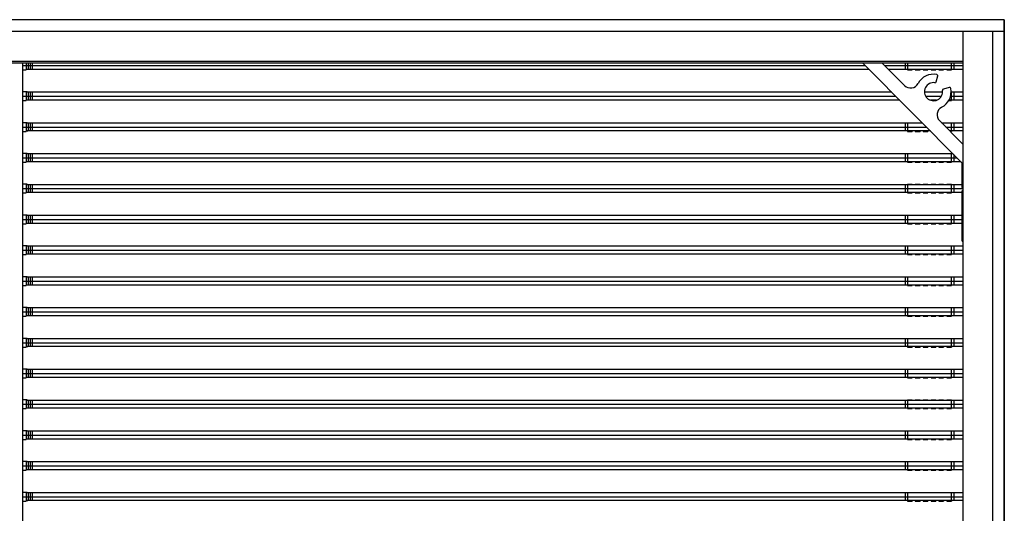
# Model space of a CAD drawing. Units: millimetres. Extents: x 359 to 8079, y 303 to 2679.
# Drawn here: x 3166 to 3416, y 1446 to 1571 of the extents above; entities that cross this region are included whole.
import ezdxf

# ---------------------------------------------------------------- set-up
doc = ezdxf.new("R2010")
doc.units = ezdxf.units.MM
doc.header["$LTSCALE"] = 0.15

msp = doc.modelspace()

# ---------------------------------------------------------------- linework, layer by layer
at = {"color": 7, "linetype": 'Continuous'}
for p, q in [((3415.87, 1571.13), (2940.17, 1571.13)), ((3415.87, 1571.13), (2940.17, 1571.13)), ((3415.87, 1571.13), (3415.87, 1071.13)), ((3415.87, 1071.13), (3415.87, 1571.13)), ((3415.87, 1568.13), (2947.37, 1568.13)), ((3415.87, 1568.13), (2947.37, 1568.13)), ((3405.37, 1568.13), (3405.37, 1074.13)), ((3405.37, 1568.13), (3405.37, 1074.13)), ((3412.87, 1568.13), (3412.87, 1074.13)), ((3412.87, 1568.13), (3412.87, 1074.13)), ((3405.37, 1560.13), (2947.37, 1560.13)), ((3405.37, 1560.13), (2947.37, 1560.13)), ((2947.87, 1560.63), (3405.37, 1560.63)), ((2947.87, 1560.63), (3405.37, 1560.63)), ((3166.61, 1560.13), (3166.61, 1558.42)), ((3166.62, 1560.13), (3166.62, 1323.42)), ((3167.52, 1560.13), (3167.52, 1558.42)), ((3168.02, 1560.13), (3168.02, 1558.52)), ((3168.52, 1560.13), (3168.52, 1558.52)), ((3169.02, 1560.13), (3169.02, 1558.52)), ((3379.92, 1560.13), (3405.12, 1534.83)), ((3379.92, 1560.13), (3405.12, 1534.83)), ((3390.54, 1554.43), (3384.86, 1560.13)), ((3390.54, 1554.43), (3384.86, 1560.13)), ((3390.72, 1560.13), (3390.72, 1558.52)), ((3391.32, 1560.13), (3391.32, 1558.52)), ((3402.42, 1560.13), (3402.42, 1558.52)), ((3403.02, 1560.13), (3403.02, 1558.52)), ((3166.61, 1559.52), (3380.53, 1559.52)), ((3166.61, 1558.42), (3167.52, 1558.42)), ((3167.77, 1558.52), (3167.77, 1558.42)), ((3381.52, 1558.52), (3167.77, 1558.52)), ((3385.47, 1559.52), (3405.37, 1559.52)), ((3405.37, 1558.52), (3386.46, 1558.52)), ((3391.27, 1558.52), (3391.27, 1558.42)), ((3391.27, 1558.42), (3392.47, 1558.42)), ((3392.47, 1558.52), (3392.47, 1558.42)), ((3393.27, 1558.52), (3393.27, 1558.42)), ((3393.27, 1558.42), (3394.47, 1558.42)), ((3394.47, 1558.52), (3394.47, 1558.42)), ((3395.27, 1558.52), (3395.27, 1558.42)), ((3395.27, 1558.42), (3396.47, 1558.42)), ((3396.47, 1558.52), (3396.47, 1558.42)), ((3397.27, 1558.52), (3397.27, 1558.42)), ((3397.27, 1558.42), (3398.47, 1558.42)), ((3398.47, 1558.52), (3398.47, 1558.42)), ((3399.27, 1558.52), (3399.27, 1558.42)), ((3399.27, 1558.42), (3400.47, 1558.42)), ((3400.47, 1558.52), (3400.47, 1558.42)), ((3401.27, 1558.52), (3401.27, 1558.42)), ((3401.27, 1558.42), (3402.47, 1558.42)), ((3402.47, 1558.52), (3402.47, 1558.42)), ((3402.49, 1558.52), (3402.47, 1558.52)), ((3398.57, 1555.34), (3398.97, 1556.84)), ((3398.57, 1555.34), (3398.97, 1556.84)), ((3166.61, 1552.8), (3166.61, 1550.6)), ((3167.52, 1552.8), (3166.61, 1552.8)), ((3167.52, 1552.8), (3167.52, 1550.6)), ((3167.77, 1552.8), (3167.55, 1552.8)), ((3167.77, 1552.8), (3167.77, 1552.7)), ((3387.32, 1552.7), (3167.77, 1552.7)), ((3168.02, 1552.7), (3168.02, 1550.7)), ((3168.52, 1552.7), (3168.52, 1550.7)), ((3169.02, 1552.7), (3169.02, 1550.7)), ((3395.6, 1552.8), (3396.47, 1552.8)), ((3400.17, 1552.7), (3395.6, 1552.7)), ((3396.47, 1552.7), (3396.47, 1552.8)), ((3397.27, 1552.7), (3397.27, 1552.8)), ((3397.27, 1552.8), (3398.47, 1552.8)), ((3398.47, 1552.7), (3398.47, 1552.8)), ((3399.27, 1552.7), (3399.27, 1552.8)), ((3399.27, 1552.8), (3400.17, 1552.8)), ((3401.9, 1553.93), (3400.39, 1553.52)), ((3401.9, 1553.93), (3400.39, 1553.52)), ((3402.33, 1552.8), (3402.47, 1552.8)), ((3405.37, 1552.7), (3402.34, 1552.7)), ((3402.42, 1552.7), (3402.42, 1550.7)), ((3402.47, 1552.7), (3402.47, 1552.8)), ((3403.02, 1552.7), (3403.02, 1550.7)), ((3166.61, 1551.7), (3388.32, 1551.7)), ((3166.61, 1550.6), (3167.52, 1550.6)), ((3167.77, 1550.7), (3167.77, 1550.6)), ((3389.31, 1550.7), (3167.77, 1550.7)), ((3395.91, 1551.7), (3399.86, 1551.7)), ((3398.68, 1550.7), (3397.15, 1550.7)), ((3397.27, 1550.7), (3397.27, 1550.6)), ((3397.53, 1550.6), (3398.23, 1550.6)), ((3398.47, 1550.7), (3398.47, 1550.6)), ((3401.72, 1550.6), (3402.47, 1550.6)), ((3405.37, 1550.7), (3401.77, 1550.7)), ((3402.18, 1551.7), (3405.37, 1551.7)), ((3402.47, 1550.7), (3402.47, 1550.6)), ((3402.49, 1550.7), (3402.47, 1550.7)), ((3405.37, 1539.53), (3399.41, 1545.52)), ((3405.37, 1539.53), (3399.41, 1545.52)), ((3166.61, 1544.98), (3166.61, 1542.78)), ((3167.52, 1544.98), (3166.61, 1544.98)), ((3166.61, 1543.88), (3396.11, 1543.88)), ((3166.61, 1542.78), (3167.52, 1542.78)), ((3167.52, 1544.98), (3167.52, 1542.78)), ((3167.77, 1544.98), (3167.55, 1544.98)), ((3167.77, 1544.98), (3167.77, 1544.88)), ((3395.11, 1544.88), (3167.77, 1544.88)), ((3167.77, 1542.88), (3167.77, 1542.78)), ((3397.1, 1542.88), (3167.77, 1542.88)), ((3168.02, 1544.88), (3168.02, 1542.88)), ((3168.52, 1544.88), (3168.52, 1542.88)), ((3169.02, 1544.88), (3169.02, 1542.88)), ((3390.72, 1544.88), (3390.72, 1542.88)), ((3391.27, 1544.88), (3391.24, 1544.88)), ((3391.27, 1544.88), (3391.27, 1544.98)), ((3391.27, 1544.98), (3392.47, 1544.98)), ((3391.27, 1542.88), (3391.27, 1542.78)), ((3391.27, 1542.78), (3392.47, 1542.78)), ((3391.32, 1544.88), (3391.32, 1542.88)), ((3392.47, 1544.88), (3392.47, 1544.98)), ((3392.47, 1542.88), (3392.47, 1542.78)), ((3393.27, 1544.88), (3393.27, 1544.98)), ((3393.27, 1544.98), (3394.47, 1544.98)), ((3393.27, 1542.88), (3393.27, 1542.78)), ((3393.27, 1542.78), (3394.47, 1542.78)), ((3394.47, 1544.88), (3394.47, 1544.98)), ((3394.47, 1542.88), (3394.47, 1542.78)), ((3395.27, 1542.88), (3395.27, 1542.78)), ((3395.27, 1542.78), (3396.47, 1542.78)), ((3396.47, 1542.88), (3396.47, 1542.78)), ((3399.95, 1544.98), (3400.47, 1544.98)), ((3405.37, 1544.88), (3400.05, 1544.88)), ((3400.47, 1544.88), (3400.47, 1544.98)), ((3401.05, 1543.88), (3405.37, 1543.88)), ((3401.27, 1544.88), (3401.27, 1544.98)), ((3401.27, 1544.98), (3402.47, 1544.98)), ((3405.37, 1542.88), (3402.04, 1542.88)), ((3402.14, 1542.78), (3402.47, 1542.78)), ((3402.42, 1544.88), (3402.42, 1542.88)), ((3402.47, 1544.88), (3402.47, 1544.98)), ((3402.47, 1542.88), (3402.47, 1542.78)), ((3402.49, 1542.88), (3402.47, 1542.88)), ((3403.02, 1544.88), (3403.02, 1542.88)), ((3166.61, 1537.16), (3166.61, 1534.96)), ((3167.52, 1537.16), (3166.61, 1537.16)), ((3166.61, 1536.06), (3403.9, 1536.06)), ((3167.52, 1537.16), (3167.52, 1534.96)), ((3167.77, 1537.16), (3167.55, 1537.16)), ((3167.77, 1537.16), (3167.77, 1537.06)), ((3402.9, 1537.06), (3167.77, 1537.06)), ((3167.77, 1535.06), (3167.77, 1534.96)), ((3404.89, 1535.06), (3167.77, 1535.06)), ((3168.02, 1537.06), (3168.02, 1535.06)), ((3168.52, 1537.06), (3168.52, 1535.06)), ((3169.02, 1537.06), (3169.02, 1535.06)), ((3390.72, 1537.06), (3390.72, 1535.06)), ((3391.27, 1537.06), (3391.24, 1537.06)), ((3391.27, 1537.06), (3391.27, 1537.16)), ((3391.27, 1537.16), (3392.47, 1537.16)), ((3391.27, 1535.06), (3391.27, 1534.96)), ((3391.32, 1537.06), (3391.32, 1535.06)), ((3392.47, 1537.06), (3392.47, 1537.16)), ((3392.47, 1535.06), (3392.47, 1534.96)), ((3393.27, 1537.06), (3393.27, 1537.16)), ((3393.27, 1537.16), (3394.47, 1537.16)), ((3393.27, 1535.06), (3393.27, 1534.96)), ((3394.47, 1537.06), (3394.47, 1537.16)), ((3394.47, 1535.06), (3394.47, 1534.96)), ((3395.27, 1537.06), (3395.27, 1537.16)), ((3395.27, 1537.16), (3396.47, 1537.16)), ((3395.27, 1535.06), (3395.27, 1534.96)), ((3396.47, 1537.06), (3396.47, 1537.16)), ((3396.47, 1535.06), (3396.47, 1534.96)), ((3397.27, 1537.06), (3397.27, 1537.16)), ((3397.27, 1537.16), (3398.47, 1537.16)), ((3397.27, 1535.06), (3397.27, 1534.96)), ((3398.47, 1537.06), (3398.47, 1537.16)), ((3398.47, 1535.06), (3398.47, 1534.96)), ((3399.27, 1537.06), (3399.27, 1537.16)), ((3399.27, 1537.16), (3400.47, 1537.16)), ((3399.27, 1535.06), (3399.27, 1534.96)), ((3400.47, 1537.06), (3400.47, 1537.16)), ((3400.47, 1535.06), (3400.47, 1534.96)), ((3401.27, 1537.06), (3401.27, 1537.16)), ((3401.27, 1537.16), (3402.47, 1537.16)), ((3401.27, 1535.06), (3401.27, 1534.96)), ((3402.42, 1537.06), (3402.42, 1535.06)), ((3402.47, 1537.06), (3402.47, 1537.16)), ((3402.47, 1535.06), (3402.47, 1534.96)), ((3402.49, 1535.06), (3402.47, 1535.06)), ((3403.02, 1536.94), (3403.02, 1535.06)), ((3166.61, 1534.96), (3167.52, 1534.96)), ((3391.27, 1534.96), (3392.47, 1534.96)), ((3393.27, 1534.96), (3394.47, 1534.96)), ((3395.27, 1534.96), (3396.47, 1534.96)), ((3397.27, 1534.96), (3398.47, 1534.96)), ((3399.27, 1534.96), (3400.47, 1534.96)), ((3401.27, 1534.96), (3402.47, 1534.96)), ((3405.12, 1534.83), (3405.12, 1528.63)), ((3405.12, 1534.83), (3405.12, 1528.63)), ((3166.61, 1529.34), (3166.61, 1527.14)), ((3167.52, 1529.34), (3166.61, 1529.34)), ((3166.61, 1528.24), (3405.37, 1528.24)), ((3167.52, 1529.34), (3167.52, 1527.14)), ((3167.77, 1529.34), (3167.55, 1529.34)), ((3167.77, 1529.34), (3167.77, 1529.24)), ((3405.12, 1529.24), (3167.77, 1529.24)), ((3168.02, 1529.24), (3168.02, 1527.24)), ((3168.52, 1529.24), (3168.52, 1527.24)), ((3169.02, 1529.24), (3169.02, 1527.24)), ((3390.72, 1529.24), (3390.72, 1527.24)), ((3391.27, 1529.24), (3391.24, 1529.24)), ((3391.27, 1529.24), (3391.27, 1529.34)), ((3391.27, 1529.34), (3392.47, 1529.34)), ((3391.32, 1529.24), (3391.32, 1527.24)), ((3392.47, 1529.24), (3392.47, 1529.34)), ((3393.27, 1529.24), (3393.27, 1529.34)), ((3393.27, 1529.34), (3394.47, 1529.34)), ((3394.47, 1529.24), (3394.47, 1529.34)), ((3395.27, 1529.24), (3395.27, 1529.34)), ((3395.27, 1529.34), (3396.47, 1529.34)), ((3396.47, 1529.24), (3396.47, 1529.34)), ((3397.27, 1529.24), (3397.27, 1529.34)), ((3397.27, 1529.34), (3398.47, 1529.34)), ((3398.47, 1529.24), (3398.47, 1529.34)), ((3399.27, 1529.24), (3399.27, 1529.34)), ((3399.27, 1529.34), (3400.47, 1529.34)), ((3400.47, 1529.24), (3400.47, 1529.34)), ((3401.27, 1529.24), (3401.27, 1529.34)), ((3401.27, 1529.34), (3402.47, 1529.34)), ((3402.42, 1529.24), (3402.42, 1527.24)), ((3402.47, 1529.24), (3402.47, 1529.34)), ((3403.02, 1529.24), (3403.02, 1527.24)), ((3405.12, 1528.63), (3405.37, 1528.38)), ((3405.12, 1528.63), (3405.37, 1528.38)), ((3405.37, 1527.88), (3405.12, 1527.63)), ((3405.12, 1527.63), (3405.37, 1527.88)), ((3405.12, 1527.63), (3405.12, 1515.13)), ((3405.12, 1527.63), (3405.12, 1515.13)), ((3405.22, 1527.73), (3405.22, 1515.13)), ((3166.61, 1527.14), (3167.52, 1527.14)), ((3167.77, 1527.24), (3167.77, 1527.14)), ((3405.12, 1527.24), (3167.77, 1527.24)), ((3391.27, 1527.24), (3391.27, 1527.14)), ((3391.27, 1527.14), (3392.47, 1527.14)), ((3392.47, 1527.24), (3392.47, 1527.14)), ((3393.27, 1527.24), (3393.27, 1527.14)), ((3393.27, 1527.14), (3394.47, 1527.14)), ((3394.47, 1527.24), (3394.47, 1527.14)), ((3395.27, 1527.24), (3395.27, 1527.14)), ((3395.27, 1527.14), (3396.47, 1527.14)), ((3396.47, 1527.24), (3396.47, 1527.14)), ((3397.27, 1527.24), (3397.27, 1527.14)), ((3397.27, 1527.14), (3398.47, 1527.14)), ((3398.47, 1527.24), (3398.47, 1527.14)), ((3399.27, 1527.24), (3399.27, 1527.14)), ((3399.27, 1527.14), (3400.47, 1527.14)), ((3400.47, 1527.24), (3400.47, 1527.14)), ((3401.27, 1527.24), (3401.27, 1527.14)), ((3401.27, 1527.14), (3402.47, 1527.14)), ((3402.47, 1527.24), (3402.47, 1527.14)), ((3402.49, 1527.24), (3402.47, 1527.24)), ((3166.61, 1521.52), (3166.61, 1519.32)), ((3167.52, 1521.52), (3166.61, 1521.52)), ((3166.61, 1520.42), (3405.12, 1520.42)), ((3167.52, 1521.52), (3167.52, 1519.32)), ((3167.77, 1521.52), (3167.55, 1521.52)), ((3167.77, 1521.52), (3167.77, 1521.42)), ((3405.12, 1521.42), (3167.77, 1521.42)), ((3168.02, 1521.42), (3168.02, 1519.42)), ((3168.52, 1521.42), (3168.52, 1519.42)), ((3169.02, 1521.42), (3169.02, 1519.42)), ((3390.72, 1521.42), (3390.72, 1519.42)), ((3391.27, 1521.42), (3391.24, 1521.42)), ((3391.27, 1521.42), (3391.27, 1521.52)), ((3391.27, 1521.52), (3392.47, 1521.52)), ((3391.32, 1521.42), (3391.32, 1519.42)), ((3392.47, 1521.42), (3392.47, 1521.52)), ((3393.27, 1521.42), (3393.27, 1521.52)), ((3393.27, 1521.52), (3394.47, 1521.52)), ((3394.47, 1521.42), (3394.47, 1521.52)), ((3395.27, 1521.42), (3395.27, 1521.52)), ((3395.27, 1521.52), (3396.47, 1521.52)), ((3396.47, 1521.42), (3396.47, 1521.52)), ((3397.27, 1521.42), (3397.27, 1521.52)), ((3397.27, 1521.52), (3398.47, 1521.52)), ((3398.47, 1521.42), (3398.47, 1521.52)), ((3399.27, 1521.42), (3399.27, 1521.52)), ((3399.27, 1521.52), (3400.47, 1521.52)), ((3400.47, 1521.42), (3400.47, 1521.52)), ((3401.27, 1521.42), (3401.27, 1521.52)), ((3401.27, 1521.52), (3402.47, 1521.52)), ((3402.42, 1521.42), (3402.42, 1519.42)), ((3402.47, 1521.42), (3402.47, 1521.52)), ((3403.02, 1521.42), (3403.02, 1519.42)), ((3166.61, 1519.32), (3167.52, 1519.32)), ((3167.77, 1519.42), (3167.77, 1519.32)), ((3405.12, 1519.42), (3167.77, 1519.42)), ((3391.27, 1519.42), (3391.27, 1519.32)), ((3391.27, 1519.32), (3392.47, 1519.32)), ((3392.47, 1519.42), (3392.47, 1519.32)), ((3393.27, 1519.42), (3393.27, 1519.32)), ((3393.27, 1519.32), (3394.47, 1519.32)), ((3394.47, 1519.42), (3394.47, 1519.32)), ((3395.27, 1519.42), (3395.27, 1519.32)), ((3395.27, 1519.32), (3396.47, 1519.32)), ((3396.47, 1519.42), (3396.47, 1519.32)), ((3397.27, 1519.42), (3397.27, 1519.32)), ((3397.27, 1519.32), (3398.47, 1519.32)), ((3398.47, 1519.42), (3398.47, 1519.32)), ((3399.27, 1519.42), (3399.27, 1519.32)), ((3399.27, 1519.32), (3400.47, 1519.32)), ((3400.47, 1519.42), (3400.47, 1519.32)), ((3401.27, 1519.42), (3401.27, 1519.32)), ((3401.27, 1519.32), (3402.47, 1519.32)), ((3402.47, 1519.42), (3402.47, 1519.32)), ((3402.49, 1519.42), (3402.47, 1519.42)), ((3405.22, 1515.13), (3405.12, 1515.13)), ((3166.61, 1513.7), (3166.61, 1511.5)), ((3167.52, 1513.7), (3166.61, 1513.7)), ((3166.61, 1512.6), (3405.37, 1512.6)), ((3167.52, 1513.7), (3167.52, 1511.5)), ((3167.77, 1513.7), (3167.55, 1513.7)), ((3167.77, 1513.7), (3167.77, 1513.6)), ((3405.37, 1513.6), (3167.77, 1513.6)), ((3168.02, 1513.6), (3168.02, 1511.6)), ((3168.52, 1513.6), (3168.52, 1511.6)), ((3169.02, 1513.6), (3169.02, 1511.6)), ((3390.72, 1513.6), (3390.72, 1511.6)), ((3391.27, 1513.6), (3391.24, 1513.6)), ((3391.27, 1513.6), (3391.27, 1513.7)), ((3391.27, 1513.7), (3392.47, 1513.7)), ((3391.32, 1513.6), (3391.32, 1511.6)), ((3392.47, 1513.6), (3392.47, 1513.7)), ((3393.27, 1513.6), (3393.27, 1513.7)), ((3393.27, 1513.7), (3394.47, 1513.7)), ((3394.47, 1513.6), (3394.47, 1513.7)), ((3395.27, 1513.6), (3395.27, 1513.7)), ((3395.27, 1513.7), (3396.47, 1513.7)), ((3396.47, 1513.6), (3396.47, 1513.7)), ((3397.27, 1513.6), (3397.27, 1513.7)), ((3397.27, 1513.7), (3398.47, 1513.7)), ((3398.47, 1513.6), (3398.47, 1513.7)), ((3399.27, 1513.6), (3399.27, 1513.7)), ((3399.27, 1513.7), (3400.47, 1513.7)), ((3400.47, 1513.6), (3400.47, 1513.7)), ((3401.27, 1513.6), (3401.27, 1513.7)), ((3401.27, 1513.7), (3402.47, 1513.7)), ((3402.42, 1513.6), (3402.42, 1511.6)), ((3402.47, 1513.6), (3402.47, 1513.7)), ((3403.02, 1513.6), (3403.02, 1511.6)), ((3166.61, 1511.5), (3167.52, 1511.5)), ((3167.77, 1511.6), (3167.77, 1511.5)), ((3405.37, 1511.6), (3167.77, 1511.6)), ((3391.27, 1511.6), (3391.27, 1511.5)), ((3391.27, 1511.5), (3392.47, 1511.5)), ((3392.47, 1511.6), (3392.47, 1511.5)), ((3393.27, 1511.6), (3393.27, 1511.5)), ((3393.27, 1511.5), (3394.47, 1511.5)), ((3394.47, 1511.6), (3394.47, 1511.5)), ((3395.27, 1511.6), (3395.27, 1511.5)), ((3395.27, 1511.5), (3396.47, 1511.5)), ((3396.47, 1511.6), (3396.47, 1511.5)), ((3397.27, 1511.6), (3397.27, 1511.5)), ((3397.27, 1511.5), (3398.47, 1511.5)), ((3398.47, 1511.6), (3398.47, 1511.5)), ((3399.27, 1511.6), (3399.27, 1511.5)), ((3399.27, 1511.5), (3400.47, 1511.5)), ((3400.47, 1511.6), (3400.47, 1511.5)), ((3401.27, 1511.6), (3401.27, 1511.5)), ((3401.27, 1511.5), (3402.47, 1511.5)), ((3402.47, 1511.6), (3402.47, 1511.5)), ((3402.49, 1511.6), (3402.47, 1511.6)), ((3166.61, 1505.88), (3166.61, 1503.68)), ((3167.52, 1505.88), (3166.61, 1505.88)), ((3167.52, 1505.88), (3167.52, 1503.68)), ((3167.77, 1505.88), (3167.55, 1505.88)), ((3167.77, 1505.88), (3167.77, 1505.78)), ((3405.37, 1505.78), (3167.77, 1505.78)), ((3168.02, 1505.78), (3168.02, 1503.78)), ((3168.52, 1505.78), (3168.52, 1503.78)), ((3169.02, 1505.78), (3169.02, 1503.78)), ((3390.72, 1505.78), (3390.72, 1503.78)), ((3391.27, 1505.78), (3391.24, 1505.78)), ((3391.27, 1505.78), (3391.27, 1505.88)), ((3391.27, 1505.88), (3392.47, 1505.88)), ((3391.32, 1505.78), (3391.32, 1503.78)), ((3392.47, 1505.78), (3392.47, 1505.88)), ((3393.27, 1505.78), (3393.27, 1505.88)), ((3393.27, 1505.88), (3394.47, 1505.88)), ((3394.47, 1505.78), (3394.47, 1505.88)), ((3395.27, 1505.78), (3395.27, 1505.88)), ((3395.27, 1505.88), (3396.47, 1505.88)), ((3396.47, 1505.78), (3396.47, 1505.88)), ((3397.27, 1505.78), (3397.27, 1505.88)), ((3397.27, 1505.88), (3398.47, 1505.88)), ((3398.47, 1505.78), (3398.47, 1505.88)), ((3399.27, 1505.78), (3399.27, 1505.88)), ((3399.27, 1505.88), (3400.47, 1505.88)), ((3400.47, 1505.78), (3400.47, 1505.88)), ((3401.27, 1505.78), (3401.27, 1505.88)), ((3401.27, 1505.88), (3402.47, 1505.88)), ((3402.42, 1505.78), (3402.42, 1503.78)), ((3402.47, 1505.78), (3402.47, 1505.88)), ((3403.02, 1505.78), (3403.02, 1503.78)), ((3166.61, 1504.78), (3405.37, 1504.78)), ((3166.61, 1503.68), (3167.52, 1503.68)), ((3167.77, 1503.78), (3167.77, 1503.68)), ((3405.37, 1503.78), (3167.77, 1503.78)), ((3391.27, 1503.78), (3391.27, 1503.68)), ((3391.27, 1503.68), (3392.47, 1503.68)), ((3392.47, 1503.78), (3392.47, 1503.68)), ((3393.27, 1503.78), (3393.27, 1503.68)), ((3393.27, 1503.68), (3394.47, 1503.68)), ((3394.47, 1503.78), (3394.47, 1503.68)), ((3395.27, 1503.78), (3395.27, 1503.68)), ((3395.27, 1503.68), (3396.47, 1503.68)), ((3396.47, 1503.78), (3396.47, 1503.68)), ((3397.27, 1503.78), (3397.27, 1503.68)), ((3397.27, 1503.68), (3398.47, 1503.68)), ((3398.47, 1503.78), (3398.47, 1503.68)), ((3399.27, 1503.78), (3399.27, 1503.68)), ((3399.27, 1503.68), (3400.47, 1503.68)), ((3400.47, 1503.78), (3400.47, 1503.68)), ((3401.27, 1503.78), (3401.27, 1503.68)), ((3401.27, 1503.68), (3402.47, 1503.68)), ((3402.47, 1503.78), (3402.47, 1503.68)), ((3402.49, 1503.78), (3402.47, 1503.78)), ((3166.61, 1498.06), (3166.61, 1495.86)), ((3167.52, 1498.06), (3166.61, 1498.06)), ((3167.52, 1498.06), (3167.52, 1495.86)), ((3167.77, 1498.06), (3167.55, 1498.06)), ((3167.77, 1498.06), (3167.77, 1497.96)), ((3405.37, 1497.96), (3167.77, 1497.96)), ((3168.02, 1497.96), (3168.02, 1495.96)), ((3168.52, 1497.96), (3168.52, 1495.96)), ((3169.02, 1497.96), (3169.02, 1495.96)), ((3390.72, 1497.96), (3390.72, 1495.96)), ((3391.27, 1497.96), (3391.24, 1497.96)), ((3391.27, 1497.96), (3391.27, 1498.06)), ((3391.27, 1498.06), (3392.47, 1498.06)), ((3391.32, 1497.96), (3391.32, 1495.96)), ((3392.47, 1497.96), (3392.47, 1498.06)), ((3393.27, 1497.96), (3393.27, 1498.06)), ((3393.27, 1498.06), (3394.47, 1498.06)), ((3394.47, 1497.96), (3394.47, 1498.06)), ((3395.27, 1497.96), (3395.27, 1498.06)), ((3395.27, 1498.06), (3396.47, 1498.06)), ((3396.47, 1497.96), (3396.47, 1498.06)), ((3397.27, 1497.96), (3397.27, 1498.06)), ((3397.27, 1498.06), (3398.47, 1498.06)), ((3398.47, 1497.96), (3398.47, 1498.06)), ((3399.27, 1497.96), (3399.27, 1498.06)), ((3399.27, 1498.06), (3400.47, 1498.06)), ((3400.47, 1497.96), (3400.47, 1498.06)), ((3401.27, 1497.96), (3401.27, 1498.06)), ((3401.27, 1498.06), (3402.47, 1498.06)), ((3402.42, 1497.96), (3402.42, 1495.96)), ((3402.47, 1497.96), (3402.47, 1498.06)), ((3403.02, 1497.96), (3403.02, 1495.96)), ((3166.61, 1496.96), (3405.37, 1496.96)), ((3166.61, 1495.86), (3167.52, 1495.86)), ((3167.77, 1495.96), (3167.77, 1495.86)), ((3405.37, 1495.96), (3167.77, 1495.96)), ((3391.27, 1495.96), (3391.27, 1495.86)), ((3391.27, 1495.86), (3392.47, 1495.86)), ((3392.47, 1495.96), (3392.47, 1495.86)), ((3393.27, 1495.96), (3393.27, 1495.86)), ((3393.27, 1495.86), (3394.47, 1495.86)), ((3394.47, 1495.96), (3394.47, 1495.86)), ((3395.27, 1495.96), (3395.27, 1495.86)), ((3395.27, 1495.86), (3396.47, 1495.86)), ((3396.47, 1495.96), (3396.47, 1495.86)), ((3397.27, 1495.96), (3397.27, 1495.86)), ((3397.27, 1495.86), (3398.47, 1495.86)), ((3398.47, 1495.96), (3398.47, 1495.86)), ((3399.27, 1495.96), (3399.27, 1495.86)), ((3399.27, 1495.86), (3400.47, 1495.86)), ((3400.47, 1495.96), (3400.47, 1495.86)), ((3401.27, 1495.96), (3401.27, 1495.86)), ((3401.27, 1495.86), (3402.47, 1495.86)), ((3402.47, 1495.96), (3402.47, 1495.86)), ((3402.49, 1495.96), (3402.47, 1495.96)), ((3166.61, 1490.24), (3166.61, 1488.04)), ((3167.52, 1490.24), (3166.61, 1490.24)), ((3167.52, 1490.24), (3167.52, 1488.04)), ((3167.77, 1490.24), (3167.55, 1490.24)), ((3167.77, 1490.24), (3167.77, 1490.14)), ((3405.37, 1490.14), (3167.77, 1490.14)), ((3168.02, 1490.14), (3168.02, 1488.14)), ((3168.52, 1490.14), (3168.52, 1488.14)), ((3169.02, 1490.14), (3169.02, 1488.14)), ((3390.72, 1490.14), (3390.72, 1488.14)), ((3391.27, 1490.14), (3391.24, 1490.14)), ((3391.27, 1490.14), (3391.27, 1490.24)), ((3391.27, 1490.24), (3392.47, 1490.24)), ((3391.32, 1490.14), (3391.32, 1488.14)), ((3392.47, 1490.14), (3392.47, 1490.24)), ((3393.27, 1490.14), (3393.27, 1490.24)), ((3393.27, 1490.24), (3394.47, 1490.24)), ((3394.47, 1490.14), (3394.47, 1490.24)), ((3395.27, 1490.14), (3395.27, 1490.24)), ((3395.27, 1490.24), (3396.47, 1490.24)), ((3396.47, 1490.14), (3396.47, 1490.24)), ((3397.27, 1490.14), (3397.27, 1490.24)), ((3397.27, 1490.24), (3398.47, 1490.24)), ((3398.47, 1490.14), (3398.47, 1490.24)), ((3399.27, 1490.14), (3399.27, 1490.24)), ((3399.27, 1490.24), (3400.47, 1490.24)), ((3400.47, 1490.14), (3400.47, 1490.24)), ((3401.27, 1490.14), (3401.27, 1490.24)), ((3401.27, 1490.24), (3402.47, 1490.24)), ((3402.42, 1490.14), (3402.42, 1488.14)), ((3402.47, 1490.14), (3402.47, 1490.24)), ((3403.02, 1490.14), (3403.02, 1488.14)), ((3166.61, 1489.14), (3405.37, 1489.14)), ((3166.61, 1488.04), (3167.52, 1488.04)), ((3167.77, 1488.14), (3167.77, 1488.04)), ((3405.37, 1488.14), (3167.77, 1488.14)), ((3391.27, 1488.14), (3391.27, 1488.04)), ((3391.27, 1488.04), (3392.47, 1488.04)), ((3392.47, 1488.14), (3392.47, 1488.04)), ((3393.27, 1488.14), (3393.27, 1488.04)), ((3393.27, 1488.04), (3394.47, 1488.04)), ((3394.47, 1488.14), (3394.47, 1488.04)), ((3395.27, 1488.14), (3395.27, 1488.04)), ((3395.27, 1488.04), (3396.47, 1488.04)), ((3396.47, 1488.14), (3396.47, 1488.04)), ((3397.27, 1488.14), (3397.27, 1488.04)), ((3397.27, 1488.04), (3398.47, 1488.04)), ((3398.47, 1488.14), (3398.47, 1488.04)), ((3399.27, 1488.14), (3399.27, 1488.04)), ((3399.27, 1488.04), (3400.47, 1488.04)), ((3400.47, 1488.14), (3400.47, 1488.04)), ((3401.27, 1488.14), (3401.27, 1488.04)), ((3401.27, 1488.04), (3402.47, 1488.04)), ((3402.47, 1488.14), (3402.47, 1488.04)), ((3402.49, 1488.14), (3402.47, 1488.14)), ((3166.61, 1482.42), (3166.61, 1480.22)), ((3167.52, 1482.42), (3166.61, 1482.42)), ((3166.61, 1481.32), (3405.37, 1481.32)), ((3166.61, 1480.22), (3167.52, 1480.22)), ((3167.52, 1482.42), (3167.52, 1480.22)), ((3167.77, 1482.42), (3167.55, 1482.42)), ((3167.77, 1482.42), (3167.77, 1482.32)), ((3405.37, 1482.32), (3167.77, 1482.32)), ((3167.77, 1480.32), (3167.77, 1480.22)), ((3405.37, 1480.32), (3167.77, 1480.32)), ((3168.02, 1482.32), (3168.02, 1480.32)), ((3168.52, 1482.32), (3168.52, 1480.32)), ((3169.02, 1482.32), (3169.02, 1480.32)), ((3390.72, 1482.32), (3390.72, 1480.32)), ((3391.27, 1482.32), (3391.24, 1482.32)), ((3391.27, 1482.32), (3391.27, 1482.42)), ((3391.27, 1482.42), (3392.47, 1482.42)), ((3391.27, 1480.32), (3391.27, 1480.22)), ((3391.27, 1480.22), (3392.47, 1480.22)), ((3391.32, 1482.32), (3391.32, 1480.32)), ((3392.47, 1482.32), (3392.47, 1482.42)), ((3392.47, 1480.32), (3392.47, 1480.22)), ((3393.27, 1482.32), (3393.27, 1482.42)), ((3393.27, 1482.42), (3394.47, 1482.42)), ((3393.27, 1480.32), (3393.27, 1480.22)), ((3393.27, 1480.22), (3394.47, 1480.22)), ((3394.47, 1482.32), (3394.47, 1482.42)), ((3394.47, 1480.32), (3394.47, 1480.22)), ((3395.27, 1482.32), (3395.27, 1482.42)), ((3395.27, 1482.42), (3396.47, 1482.42)), ((3395.27, 1480.32), (3395.27, 1480.22)), ((3395.27, 1480.22), (3396.47, 1480.22)), ((3396.47, 1482.32), (3396.47, 1482.42)), ((3396.47, 1480.32), (3396.47, 1480.22)), ((3397.27, 1482.32), (3397.27, 1482.42)), ((3397.27, 1482.42), (3398.47, 1482.42)), ((3397.27, 1480.32), (3397.27, 1480.22)), ((3397.27, 1480.22), (3398.47, 1480.22)), ((3398.47, 1482.32), (3398.47, 1482.42)), ((3398.47, 1480.32), (3398.47, 1480.22)), ((3399.27, 1482.32), (3399.27, 1482.42)), ((3399.27, 1482.42), (3400.47, 1482.42)), ((3399.27, 1480.32), (3399.27, 1480.22)), ((3399.27, 1480.22), (3400.47, 1480.22)), ((3400.47, 1482.32), (3400.47, 1482.42)), ((3400.47, 1480.32), (3400.47, 1480.22)), ((3401.27, 1482.32), (3401.27, 1482.42)), ((3401.27, 1482.42), (3402.47, 1482.42)), ((3401.27, 1480.32), (3401.27, 1480.22)), ((3401.27, 1480.22), (3402.47, 1480.22)), ((3402.42, 1482.32), (3402.42, 1480.32)), ((3402.47, 1482.32), (3402.47, 1482.42)), ((3402.47, 1480.32), (3402.47, 1480.22)), ((3402.49, 1480.32), (3402.47, 1480.32)), ((3403.02, 1482.32), (3403.02, 1480.32)), ((3166.61, 1474.6), (3166.61, 1472.4)), ((3167.52, 1474.6), (3166.61, 1474.6)), ((3166.61, 1473.5), (3405.37, 1473.5)), ((3167.52, 1474.6), (3167.52, 1472.4)), ((3167.77, 1474.6), (3167.55, 1474.6)), ((3167.77, 1474.6), (3167.77, 1474.5)), ((3405.37, 1474.5), (3167.77, 1474.5)), ((3168.02, 1474.5), (3168.02, 1472.5)), ((3168.52, 1474.5), (3168.52, 1472.5)), ((3169.02, 1474.5), (3169.02, 1472.5)), ((3390.72, 1474.5), (3390.72, 1472.5)), ((3391.27, 1474.5), (3391.24, 1474.5)), ((3391.27, 1474.5), (3391.27, 1474.6)), ((3391.27, 1474.6), (3392.47, 1474.6)), ((3391.32, 1474.5), (3391.32, 1472.5)), ((3392.47, 1474.5), (3392.47, 1474.6)), ((3393.27, 1474.5), (3393.27, 1474.6)), ((3393.27, 1474.6), (3394.47, 1474.6)), ((3394.47, 1474.5), (3394.47, 1474.6)), ((3395.27, 1474.5), (3395.27, 1474.6)), ((3395.27, 1474.6), (3396.47, 1474.6)), ((3396.47, 1474.5), (3396.47, 1474.6)), ((3397.27, 1474.5), (3397.27, 1474.6)), ((3397.27, 1474.6), (3398.47, 1474.6)), ((3398.47, 1474.5), (3398.47, 1474.6)), ((3399.27, 1474.5), (3399.27, 1474.6)), ((3399.27, 1474.6), (3400.47, 1474.6)), ((3400.47, 1474.5), (3400.47, 1474.6)), ((3401.27, 1474.5), (3401.27, 1474.6)), ((3401.27, 1474.6), (3402.47, 1474.6)), ((3402.42, 1474.5), (3402.42, 1472.5)), ((3402.47, 1474.5), (3402.47, 1474.6)), ((3403.02, 1474.5), (3403.02, 1472.5)), ((3166.61, 1472.4), (3167.52, 1472.4)), ((3167.77, 1472.5), (3167.77, 1472.4)), ((3405.37, 1472.5), (3167.77, 1472.5)), ((3391.27, 1472.5), (3391.27, 1472.4)), ((3391.27, 1472.4), (3392.47, 1472.4)), ((3392.47, 1472.5), (3392.47, 1472.4)), ((3393.27, 1472.5), (3393.27, 1472.4)), ((3393.27, 1472.4), (3394.47, 1472.4)), ((3394.47, 1472.5), (3394.47, 1472.4)), ((3395.27, 1472.5), (3395.27, 1472.4)), ((3395.27, 1472.4), (3396.47, 1472.4)), ((3396.47, 1472.5), (3396.47, 1472.4)), ((3397.27, 1472.5), (3397.27, 1472.4)), ((3397.27, 1472.4), (3398.47, 1472.4)), ((3398.47, 1472.5), (3398.47, 1472.4)), ((3399.27, 1472.5), (3399.27, 1472.4)), ((3399.27, 1472.4), (3400.47, 1472.4)), ((3400.47, 1472.5), (3400.47, 1472.4)), ((3401.27, 1472.5), (3401.27, 1472.4)), ((3401.27, 1472.4), (3402.47, 1472.4)), ((3402.47, 1472.5), (3402.47, 1472.4)), ((3402.49, 1472.5), (3402.47, 1472.5)), ((3166.61, 1466.78), (3166.61, 1464.58)), ((3167.52, 1466.78), (3166.61, 1466.78)), ((3166.61, 1465.68), (3405.37, 1465.68)), ((3167.52, 1466.78), (3167.52, 1464.58)), ((3167.77, 1466.78), (3167.55, 1466.78)), ((3167.77, 1466.78), (3167.77, 1466.68)), ((3405.37, 1466.68), (3167.77, 1466.68)), ((3168.02, 1466.68), (3168.02, 1464.68)), ((3168.52, 1466.68), (3168.52, 1464.68)), ((3169.02, 1466.68), (3169.02, 1464.68)), ((3390.72, 1466.68), (3390.72, 1464.68)), ((3391.27, 1466.68), (3391.24, 1466.68)), ((3391.27, 1466.68), (3391.27, 1466.78)), ((3391.27, 1466.78), (3392.47, 1466.78)), ((3391.32, 1466.68), (3391.32, 1464.68)), ((3392.47, 1466.68), (3392.47, 1466.78)), ((3393.27, 1466.68), (3393.27, 1466.78)), ((3393.27, 1466.78), (3394.47, 1466.78)), ((3394.47, 1466.68), (3394.47, 1466.78)), ((3395.27, 1466.68), (3395.27, 1466.78)), ((3395.27, 1466.78), (3396.47, 1466.78)), ((3396.47, 1466.68), (3396.47, 1466.78)), ((3397.27, 1466.68), (3397.27, 1466.78)), ((3397.27, 1466.78), (3398.47, 1466.78)), ((3398.47, 1466.68), (3398.47, 1466.78)), ((3399.27, 1466.68), (3399.27, 1466.78)), ((3399.27, 1466.78), (3400.47, 1466.78)), ((3400.47, 1466.68), (3400.47, 1466.78)), ((3401.27, 1466.68), (3401.27, 1466.78)), ((3401.27, 1466.78), (3402.47, 1466.78)), ((3402.42, 1466.68), (3402.42, 1464.68)), ((3402.47, 1466.68), (3402.47, 1466.78)), ((3403.02, 1466.68), (3403.02, 1464.68)), ((3166.61, 1464.58), (3167.52, 1464.58)), ((3167.77, 1464.68), (3167.77, 1464.58)), ((3405.37, 1464.68), (3167.77, 1464.68)), ((3391.27, 1464.68), (3391.27, 1464.58)), ((3391.27, 1464.58), (3392.47, 1464.58)), ((3392.47, 1464.68), (3392.47, 1464.58)), ((3393.27, 1464.68), (3393.27, 1464.58)), ((3393.27, 1464.58), (3394.47, 1464.58)), ((3394.47, 1464.68), (3394.47, 1464.58)), ((3395.27, 1464.68), (3395.27, 1464.58)), ((3395.27, 1464.58), (3396.47, 1464.58)), ((3396.47, 1464.68), (3396.47, 1464.58)), ((3397.27, 1464.68), (3397.27, 1464.58)), ((3397.27, 1464.58), (3398.47, 1464.58)), ((3398.47, 1464.68), (3398.47, 1464.58)), ((3399.27, 1464.68), (3399.27, 1464.58)), ((3399.27, 1464.58), (3400.47, 1464.58)), ((3400.47, 1464.68), (3400.47, 1464.58)), ((3401.27, 1464.68), (3401.27, 1464.58)), ((3401.27, 1464.58), (3402.47, 1464.58)), ((3402.47, 1464.68), (3402.47, 1464.58)), ((3402.49, 1464.68), (3402.47, 1464.68)), ((3166.61, 1458.96), (3166.61, 1456.76)), ((3167.52, 1458.96), (3166.61, 1458.96)), ((3166.61, 1457.86), (3405.37, 1457.86)), ((3167.52, 1458.96), (3167.52, 1456.76)), ((3167.77, 1458.96), (3167.55, 1458.96)), ((3167.77, 1458.96), (3167.77, 1458.86)), ((3405.37, 1458.86), (3167.77, 1458.86)), ((3168.02, 1458.86), (3168.02, 1456.86)), ((3168.52, 1458.86), (3168.52, 1456.86)), ((3169.02, 1458.86), (3169.02, 1456.86)), ((3390.72, 1458.86), (3390.72, 1456.86)), ((3391.27, 1458.86), (3391.24, 1458.86)), ((3391.27, 1458.86), (3391.27, 1458.96)), ((3391.27, 1458.96), (3392.47, 1458.96)), ((3391.32, 1458.86), (3391.32, 1456.86)), ((3392.47, 1458.86), (3392.47, 1458.96)), ((3393.27, 1458.86), (3393.27, 1458.96)), ((3393.27, 1458.96), (3394.47, 1458.96)), ((3394.47, 1458.86), (3394.47, 1458.96)), ((3395.27, 1458.86), (3395.27, 1458.96)), ((3395.27, 1458.96), (3396.47, 1458.96)), ((3396.47, 1458.86), (3396.47, 1458.96)), ((3397.27, 1458.86), (3397.27, 1458.96)), ((3397.27, 1458.96), (3398.47, 1458.96)), ((3398.47, 1458.86), (3398.47, 1458.96)), ((3399.27, 1458.86), (3399.27, 1458.96)), ((3399.27, 1458.96), (3400.47, 1458.96)), ((3400.47, 1458.86), (3400.47, 1458.96)), ((3401.27, 1458.86), (3401.27, 1458.96)), ((3401.27, 1458.96), (3402.47, 1458.96)), ((3402.42, 1458.86), (3402.42, 1456.86)), ((3402.47, 1458.86), (3402.47, 1458.96)), ((3403.02, 1458.86), (3403.02, 1456.86)), ((3166.61, 1456.76), (3167.52, 1456.76)), ((3167.77, 1456.86), (3167.77, 1456.76)), ((3405.37, 1456.86), (3167.77, 1456.86)), ((3391.27, 1456.86), (3391.27, 1456.76)), ((3391.27, 1456.76), (3392.47, 1456.76)), ((3392.47, 1456.86), (3392.47, 1456.76)), ((3393.27, 1456.86), (3393.27, 1456.76)), ((3393.27, 1456.76), (3394.47, 1456.76)), ((3394.47, 1456.86), (3394.47, 1456.76)), ((3395.27, 1456.86), (3395.27, 1456.76)), ((3395.27, 1456.76), (3396.47, 1456.76)), ((3396.47, 1456.86), (3396.47, 1456.76)), ((3397.27, 1456.86), (3397.27, 1456.76)), ((3397.27, 1456.76), (3398.47, 1456.76)), ((3398.47, 1456.86), (3398.47, 1456.76)), ((3399.27, 1456.86), (3399.27, 1456.76)), ((3399.27, 1456.76), (3400.47, 1456.76)), ((3400.47, 1456.86), (3400.47, 1456.76)), ((3401.27, 1456.86), (3401.27, 1456.76)), ((3401.27, 1456.76), (3402.47, 1456.76)), ((3402.47, 1456.86), (3402.47, 1456.76)), ((3402.49, 1456.86), (3402.47, 1456.86)), ((3166.61, 1451.14), (3166.61, 1448.94)), ((3167.52, 1451.14), (3166.61, 1451.14)), ((3166.61, 1450.04), (3405.37, 1450.04)), ((3167.52, 1451.14), (3167.52, 1448.94)), ((3167.77, 1451.14), (3167.55, 1451.14)), ((3167.77, 1451.14), (3167.77, 1451.04)), ((3405.37, 1451.04), (3167.77, 1451.04)), ((3168.02, 1451.04), (3168.02, 1449.04)), ((3168.52, 1451.04), (3168.52, 1449.04)), ((3169.02, 1451.04), (3169.02, 1449.04)), ((3390.72, 1451.04), (3390.72, 1449.04)), ((3391.27, 1451.04), (3391.24, 1451.04)), ((3391.27, 1451.04), (3391.27, 1451.14)), ((3391.27, 1451.14), (3392.47, 1451.14)), ((3391.32, 1451.04), (3391.32, 1449.04)), ((3392.47, 1451.04), (3392.47, 1451.14)), ((3393.27, 1451.04), (3393.27, 1451.14)), ((3393.27, 1451.14), (3394.47, 1451.14)), ((3394.47, 1451.04), (3394.47, 1451.14)), ((3395.27, 1451.04), (3395.27, 1451.14)), ((3395.27, 1451.14), (3396.47, 1451.14)), ((3396.47, 1451.04), (3396.47, 1451.14)), ((3397.27, 1451.04), (3397.27, 1451.14)), ((3397.27, 1451.14), (3398.47, 1451.14)), ((3398.47, 1451.04), (3398.47, 1451.14)), ((3399.27, 1451.04), (3399.27, 1451.14)), ((3399.27, 1451.14), (3400.47, 1451.14)), ((3400.47, 1451.04), (3400.47, 1451.14)), ((3401.27, 1451.04), (3401.27, 1451.14)), ((3401.27, 1451.14), (3402.47, 1451.14)), ((3402.42, 1451.04), (3402.42, 1449.04)), ((3402.47, 1451.04), (3402.47, 1451.14)), ((3403.02, 1451.04), (3403.02, 1449.04)), ((3166.61, 1448.94), (3167.52, 1448.94)), ((3167.77, 1449.04), (3167.77, 1448.94)), ((3405.37, 1449.04), (3167.77, 1449.04)), ((3391.27, 1449.04), (3391.27, 1448.94)), ((3391.27, 1448.94), (3392.47, 1448.94)), ((3392.47, 1449.04), (3392.47, 1448.94)), ((3393.27, 1449.04), (3393.27, 1448.94)), ((3393.27, 1448.94), (3394.47, 1448.94)), ((3394.47, 1449.04), (3394.47, 1448.94)), ((3395.27, 1449.04), (3395.27, 1448.94)), ((3395.27, 1448.94), (3396.47, 1448.94)), ((3396.47, 1449.04), (3396.47, 1448.94)), ((3397.27, 1449.04), (3397.27, 1448.94)), ((3397.27, 1448.94), (3398.47, 1448.94)), ((3398.47, 1449.04), (3398.47, 1448.94)), ((3399.27, 1449.04), (3399.27, 1448.94)), ((3399.27, 1448.94), (3400.47, 1448.94)), ((3400.47, 1449.04), (3400.47, 1448.94)), ((3401.27, 1449.04), (3401.27, 1448.94)), ((3401.27, 1448.94), (3402.47, 1448.94)), ((3402.47, 1449.04), (3402.47, 1448.94)), ((3402.49, 1449.04), (3402.47, 1449.04))]:
    msp.add_line(p, q, dxfattribs=at)
for centre, radius, start, end in [((3397.91, 1552.84), 4.45, 79.298, 151.8762), ((3397.91, 1552.84), 4.45, 79.298, 151.8762), ((3397.9, 1552.85), 2.3, 81.5814, 8.4186), ((3397.9, 1552.85), 2.3, 81.5814, 8.4186), ((3398.28, 1555.42), 0.3, 261.5814, 345), ((3398.28, 1555.42), 0.3, 261.5814, 345), ((3398.68, 1556.92), 0.3, 345, 79.298), ((3398.68, 1556.92), 0.3, 345, 79.298), ((3392.07, 1555.96), 2.17, 224.8865, 331.8762), ((3392.07, 1555.96), 2.17, 224.8865, 331.8762), ((3397.91, 1552.84), 4.45, 297.1636, 11.0628), ((3397.91, 1552.84), 4.45, 297.1636, 11.0628), ((3400.47, 1553.23), 0.3, 105, 188.4186), ((3400.47, 1553.23), 0.3, 105, 188.4186), ((3401.98, 1553.64), 0.3, 11.0628, 105), ((3401.98, 1553.64), 0.3, 11.0628, 105), ((3400.9, 1547.01), 2.1, 117.1636, 224.8865), ((3400.9, 1547.01), 2.1, 117.1636, 224.8865), ((3405.42, 1515.13), 0.3, 180, 259.5163), ((3405.42, 1515.13), 0.3, 180, 260.2008), ((3405.42, 1515.13), 0.2, 180, 255.201)]:
    msp.add_arc(centre, radius, start, end, dxfattribs=at)

doc.saveas('drawing.dxf')
